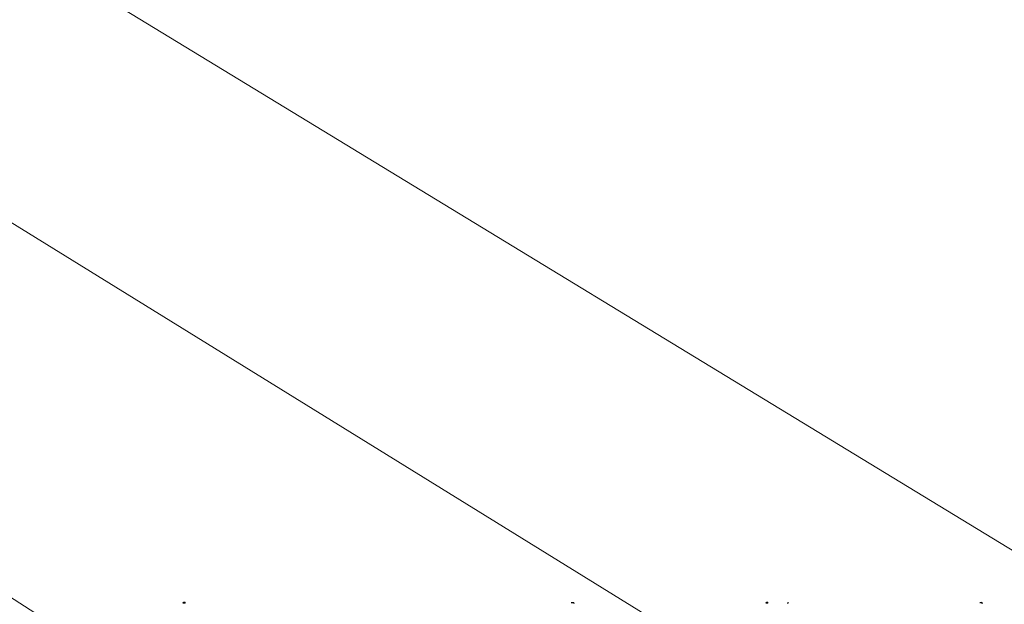
# Model space of a CAD drawing. Units: millimetres. Extents: x 0 to 10.7, y 0 to 8.6.
# Drawn here: x 4.1 to 5.6, y 5.6 to 6.4 of the extents above; entities that cross this region are included whole.
import ezdxf

# ---------------------------------------------------------------- set-up
doc = ezdxf.new("R2010")
doc.units = ezdxf.units.MM
doc.layers.add('PDF48_Geometry', color=7, linetype='Continuous')
doc.layers.add('PDF48_Solid Fills', color=7, linetype='Continuous')

msp = doc.modelspace()

# ---------------------------------------------------------------- linework, layer by layer
at = {"layer": 'PDF48_Geometry', "lineweight": 9}
for points in [[(2.3382, 7.3053), (2.8766, 7.3053), (7.083, 4.7454)], [(2.3382, 6.9003), (2.8766, 6.9003), (5.3681, 5.3604)], [(2.3432, 6.3753), (2.8816, 6.3753), (5.8798, 4.4404)]]:
    msp.add_lwpolyline(points, dxfattribs=at)
at = {"layer": 'PDF48_Geometry', "lineweight": 5}
for points in [[(4.3732, 5.5703), (4.3749, 5.5686), (4.3732, 5.5686), (4.3749, 5.5686), (4.3766, 5.5686), (4.3766, 5.5703), (4.3749, 5.5703)], [(4.9499, 5.5686), (4.9499, 5.5703)], [(4.9516, 5.5703), (4.9516, 5.5686), (4.9532, 5.5686)], [(5.2366, 5.5703), (5.2382, 5.5686), (5.2366, 5.5686)], [(5.2382, 5.5686), (5.2399, 5.5686), (5.2399, 5.5703), (5.2382, 5.5703)], [(5.2682, 5.5686), (5.2699, 5.5686), (5.2699, 5.5703), (5.2699, 5.5686)], [(5.5549, 5.5703), (5.5566, 5.5686), (5.5582, 5.5686)], [(5.5582, 5.5686), (5.5566, 5.5686), (5.5566, 5.5703)]]:
    msp.add_lwpolyline(points, dxfattribs=at)
at = {"layer": 'PDF48_Solid Fills', "lineweight": 35, "transparency": 33554559}
for points in [[(4.9499, 5.5686), (4.9499, 5.5703), (4.9482, 5.5686), (4.9482, 5.5703)], [(4.9516, 5.5686), (4.9516, 5.5703), (4.9499, 5.5686), (4.9499, 5.5703)], [(5.5549, 5.5686), (5.5549, 5.5703), (5.5532, 5.5686), (5.5532, 5.5703)]]:
    msp.add_solid(points, dxfattribs=at)

doc.saveas('drawing.dxf')
